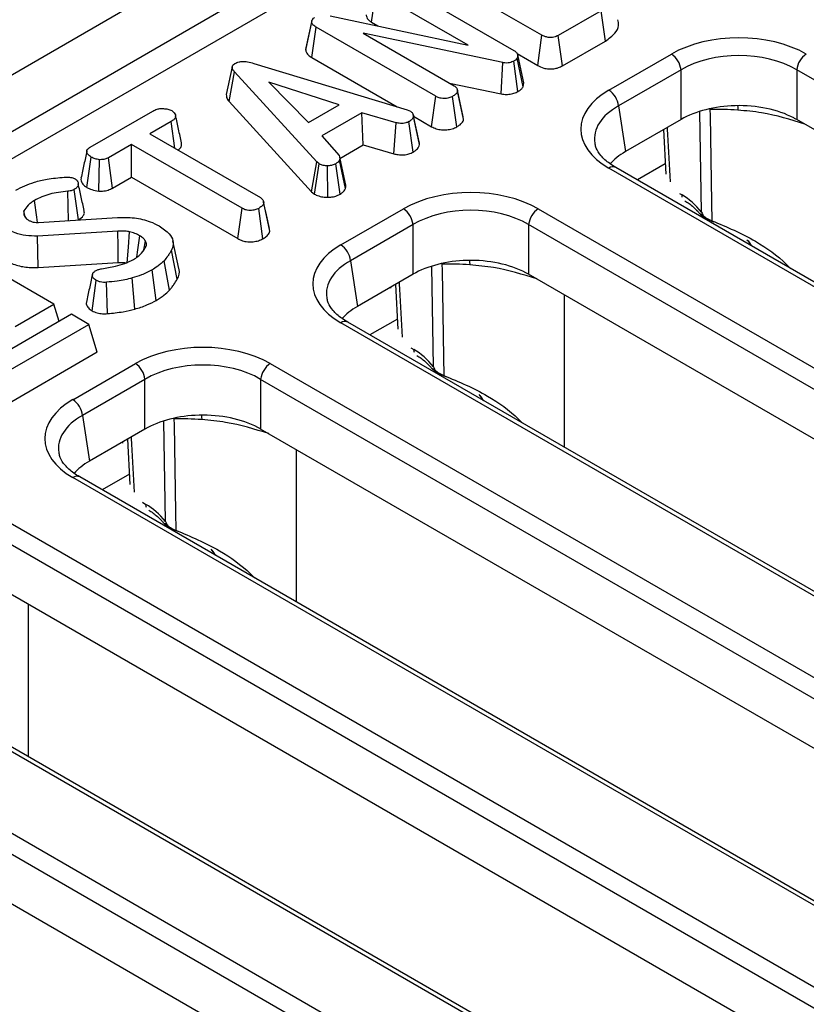
# Model space of a CAD drawing. Units: millimetres. Extents: x -121 to 664, y -32 to 370.
# Drawn here: x 323 to 333, y 160 to 173 of the extents above; entities that cross this region are included whole.
import ezdxf

# ---------------------------------------------------------------- set-up
doc = ezdxf.new("R2010")
doc.units = ezdxf.units.MM

msp = doc.modelspace()

# ---------------------------------------------------------------- linework, layer by layer
at = {"color": 7, "linetype": 'Continuous', "lineweight": 25}
for p, q in [((373.3875, 201.6358), (244.9514, 127.2517)), ((373.8489, 201.1495), (245.4127, 126.7654)), ((361.1925, 193.3904), (310.0951, 163.8925)), ((329.678, 172.7763), (328.0803, 173.6987)), ((327.7162, 173.489), (329.3045, 172.5721)), ((327.4155, 172.9452), (327.4734, 173.3483)), ((328.6979, 172.6414), (327.4734, 173.3483)), ((330.4643, 173.0995), (329.8965, 172.7717)), ((330.5218, 172.6961), (330.4643, 173.0995)), ((326.5401, 172.573), (326.6202, 172.9471)), ((326.6218, 172.97), (326.5426, 172.6063)), ((326.8646, 173.0324), (328.6979, 172.6414)), ((327.4155, 172.9452), (327.4986, 172.8972)), ((326.6217, 172.4767), (326.6795, 172.8799)), ((328.2685, 171.9626), (326.6795, 172.8799)), ((329.1604, 172.4091), (327.302, 172.8014)), ((327.302, 172.8014), (328.5125, 172.1026)), ((329.622, 172.3721), (329.678, 172.7763)), ((329.952, 172.3672), (329.8965, 172.7717)), ((329.952, 172.3672), (330.5218, 172.6961)), ((326.6217, 172.4767), (327.7548, 171.8226)), ((329.136, 171.9938), (329.1604, 172.4091)), ((329.3604, 172.0256), (329.3045, 172.4299)), ((329.3569, 172.5116), (329.3489, 172.4692)), ((329.4274, 172.0866), (329.3489, 172.4692)), ((329.3498, 172.5292), (329.622, 172.3721)), ((329.4379, 172.1425), (329.3569, 172.5116)), ((330.5679, 172.0434), (331.3985, 172.523)), ((325.564, 172.3526), (325.484, 171.9847)), ((325.5212, 171.8948), (325.593, 172.2865)), ((326.6868, 171.0895), (325.593, 172.2865)), ((325.8499, 172.3988), (327.8892, 171.7819)), ((331.5266, 172.3135), (330.696, 171.834)), ((331.5266, 171.6536), (331.5266, 172.3135)), ((358.0562, 157.8855), (333.0635, 172.3135)), ((333.0635, 172.3135), (333.0635, 171.6536)), ((326.9832, 171.8481), (326.0498, 172.1518)), ((326.0498, 172.1518), (326.5758, 171.613)), ((328.45, 172.1386), (329.136, 171.9938)), ((328.5561, 172.0455), (328.5542, 172.0543)), ((328.6331, 171.6914), (328.5566, 172.043)), ((328.6385, 171.6581), (328.5581, 172.0311)), ((329.4274, 172.0866), (329.4379, 172.1425)), ((325.5212, 171.8948), (326.6182, 170.6942)), ((328.2126, 171.5583), (328.2685, 171.9626)), ((328.5475, 171.5563), (328.4912, 171.9604)), ((323.6757, 171.2868), (324.5065, 171.7664)), ((326.5758, 171.613), (326.9832, 171.8481)), ((327.8892, 171.7819), (327.9307, 171.7659)), ((330.696, 171.834), (330.7879, 171.2272)), ((324.7501, 171.6262), (324.4681, 171.4634)), ((324.8009, 171.2713), (324.7501, 171.6262)), ((327.2876, 171.7431), (326.7548, 171.4355)), ((327.7403, 171.6112), (327.2876, 171.7431)), ((327.3033, 171.3155), (327.2876, 171.7431)), ((327.9665, 171.2209), (327.9109, 171.6255)), ((328.0512, 171.3225), (327.971, 171.6957)), ((327.9727, 171.6968), (328.2126, 171.5583)), ((331.5266, 171.6536), (330.7879, 171.2272)), ((343.5997, 165.5712), (333.0635, 171.6536)), ((327.7085, 171.1975), (327.7403, 171.6112)), ((331.2939, 171.5193), (331.3254, 170.9293)), ((324.4681, 171.4634), (325.937, 170.6154)), ((326.7548, 171.4355), (326.9836, 171.1739)), ((324.2249, 171.323), (323.9186, 171.1461)), ((325.6938, 170.475), (324.2249, 171.323)), ((324.2249, 170.8864), (324.2249, 171.323)), ((326.9952, 171.1377), (327.3033, 171.3155)), ((327.3033, 171.3155), (327.7085, 171.1975)), ((323.6327, 170.7508), (323.6898, 171.1545)), ((323.7905, 170.7026), (323.7996, 171.12)), ((323.9738, 170.7414), (323.9186, 171.1461)), ((327.0687, 170.7351), (326.9897, 171.1151)), ((327.0722, 170.7831), (326.9922, 171.1514)), ((326.6182, 170.6942), (326.6868, 171.0895)), ((326.656, 170.6629), (326.7164, 171.0649)), ((326.7164, 171.0649), (326.6868, 171.0895)), ((326.8331, 170.6209), (326.8308, 171.0384)), ((326.9983, 170.6618), (326.9387, 171.0642)), ((355.5606, 156.5804), (330.5679, 171.0083)), ((355.6515, 156.5894), (330.6588, 171.0173)), ((323.9738, 170.7414), (324.2249, 170.8864)), ((324.2249, 170.8864), (325.6378, 170.0707)), ((323.5201, 170.3195), (323.4637, 170.7234)), ((323.3897, 170.3114), (323.3775, 170.6999)), ((326.6182, 170.6942), (326.656, 170.6629)), ((325.6378, 170.0707), (325.6938, 170.475)), ((325.9717, 170.0693), (325.9154, 170.4735)), ((325.9797, 170.5609), (325.9781, 170.5681)), ((326.0622, 170.1709), (325.9819, 170.5439)), ((327.0067, 169.9876), (327.8373, 170.4671)), ((329.6304, 170.4671), (354.623, 156.0391)), ((322.8125, 170.3579), (322.796, 170.4384)), ((322.7994, 170.3776), (322.8256, 170.3379)), ((322.9891, 170.2866), (324.0391, 170.3517)), ((323.1941, 169.1994), (321.3942, 170.2385)), ((327.9654, 170.2576), (327.1347, 169.7781)), ((327.9654, 169.5978), (327.9654, 170.2576)), ((354.495, 155.8297), (329.5023, 170.2576)), ((329.5023, 170.2576), (329.5023, 169.5978)), ((331.9356, 170.3085), (331.9377, 170.3078)), ((324.0445, 170.1723), (322.9754, 170.1053)), ((322.9832, 169.6881), (322.9754, 170.1053)), ((324.388, 169.9239), (324.4104, 170.0391)), ((324.8559, 169.6763), (324.7763, 170.0421)), ((324.8335, 169.5328), (324.7563, 169.9167)), ((322.9832, 169.6881), (324.0496, 169.7549)), ((324.7288, 169.3848), (324.6582, 169.778)), ((327.1347, 169.7781), (327.2267, 169.1713)), ((324.2685, 169.1355), (324.2337, 169.5483)), ((324.5546, 169.2513), (324.4982, 169.6554)), ((327.9654, 169.5978), (327.2267, 169.1713)), ((340.0385, 163.5154), (329.5023, 169.5978)), ((323.7005, 169.1123), (323.7568, 169.5165)), ((323.9064, 169.0747), (323.8947, 169.4917)), ((327.7327, 169.4634), (327.7646, 168.8668)), ((329.9805, 167.2972), (329.9805, 169.3217)), ((322.6799, 168.9025), (323.1941, 169.1994)), ((323.2635, 168.9722), (323.1941, 169.1994)), ((323.4255, 169.0658), (321.3685, 167.8783)), ((323.657, 168.9322), (323.4255, 169.0658)), ((321.5999, 167.7447), (323.657, 168.9322)), ((323.7703, 168.5611), (323.657, 168.9322)), ((350.649, 155.3041), (327.0067, 168.9525)), ((350.7399, 155.3131), (327.0976, 168.9615)), ((323.7703, 168.5611), (321.5999, 167.3081)), ((323.4454, 167.9317), (324.2761, 168.4112)), ((326.0691, 168.4112), (349.0894, 155.1219)), ((328.3743, 168.2526), (328.3765, 168.2519)), ((324.4041, 168.2018), (323.5735, 167.7223)), ((324.4041, 167.5419), (324.4041, 168.2018)), ((348.9613, 154.9125), (325.941, 168.2018)), ((325.941, 168.2018), (325.941, 167.5419)), ((323.5735, 167.7223), (323.6654, 167.1155)), ((324.4041, 167.5419), (323.6654, 167.1155)), ((336.4772, 161.4595), (325.941, 167.5419)), ((324.1714, 167.4076), (324.2037, 166.8043)), ((326.4193, 165.2413), (326.4193, 167.2658)), ((321.1404, 167.1448), (346.5897, 152.4532)), ((346.4616, 152.2438), (321.0123, 166.9353)), ((346.5606, 153.5525), (323.4454, 166.8966)), ((346.6515, 153.5615), (323.5363, 166.9056)), ((324.8131, 166.1967), (324.8152, 166.1961)), ((344.8768, 150.4128), (318.5167, 165.6302)), ((344.9677, 150.4218), (318.6076, 165.6392)), ((332.916, 159.4036), (322.3798, 165.486)), ((317.5791, 165.0889), (343.9393, 149.8715)), ((322.858, 163.1855), (322.858, 165.21)), ((343.8112, 149.6621), (317.4511, 164.8795)), ((329.3547, 157.3478), (318.8185, 163.4302))]:
    msp.add_line(p, q, dxfattribs=at)
at = {"color": 8, "linetype": 'Continuous', "lineweight": 25}
for p, q in [((331.8005, 170.4248), (331.7771, 171.7568)), ((331.9118, 171.7973), (331.9118, 171.7877)), ((331.2306, 171.4772), (331.2305, 171.4827)), ((331.3182, 171.0645), (330.9482, 170.8503)), ((331.5065, 170.6719), (331.5399, 170.6527)), ((328.2392, 168.3689), (328.2159, 169.701)), ((328.3505, 169.7415), (328.3505, 169.7319)), ((327.6696, 169.4148), (327.6692, 169.4268)), ((327.7573, 169.0022), (327.3927, 168.7911)), ((327.938, 168.6203), (327.9786, 168.5969)), ((324.678, 166.3131), (324.6546, 167.6451)), ((324.7893, 167.6856), (324.7893, 167.676)), ((324.1085, 167.3524), (324.108, 167.3709)), ((324.1964, 166.9399), (323.8372, 166.7319)), ((324.3691, 166.5688), (324.4174, 166.541))]:
    msp.add_line(p, q, dxfattribs=at)
at = {"color": 7, "linetype": 'Continuous', "lineweight": 25, "flags": 128}
for points in [[(331.9118, 171.7877), (331.913, 171.708), (331.9317, 170.5508), (331.9356, 170.3085)], [(328.046, 171.3593), (328.0066, 171.5407), (327.9672, 171.7221)], [(322.9779, 170.2862), (322.9679, 170.3572), (322.9366, 170.5792)], [(326.0569, 170.2055), (326.0175, 170.3868), (325.9804, 170.5576)], [(324.0496, 169.7549), (324.047, 169.9675), (324.0445, 170.1723)], [(324.1695, 169.7481), (324.1846, 169.9591), (324.1991, 170.1624)], [(324.2938, 169.8227), (324.3076, 169.9222), (324.3337, 170.1102)], [(328.3505, 169.7319), (328.3518, 169.6521), (328.3704, 168.495), (328.3743, 168.2526)], [(324.7893, 167.676), (324.7905, 167.5963), (324.8092, 166.4391), (324.8131, 166.1967)]]:
    msp.add_lwpolyline(points, dxfattribs=at)
at = {"color": 8, "linetype": 'Continuous', "lineweight": 25, "flags": 128}
for points in [[(332.2783, 171.8377), (332.2795, 171.8167), (332.2804, 171.7783)], [(331.5442, 170.6217), (331.5431, 170.6264), (331.5399, 170.6527)], [(328.717, 169.7819), (328.7182, 169.7608), (328.7191, 169.7224)], [(327.9847, 168.5601), (327.9818, 168.5705), (327.9786, 168.5969)], [(325.1558, 167.726), (325.157, 167.705), (325.1579, 167.6665)], [(324.4254, 166.4988), (324.4206, 166.5146), (324.4174, 166.541)]]:
    msp.add_lwpolyline(points, dxfattribs=at)
at = {"color": 7, "linetype": 'Continuous', "lineweight": 25}
for centre, radius, start, end in [((331.2455, 172.2855), 0.2825, 5.689, 57.19914), ((333.3446, 172.2855), 0.2825, 122.80086, 174.311), ((330.4149, 171.806), 0.2825, 5.689, 57.19914), ((331.999, 168.0061), 3.7826, 85.7341, 91.3215), ((327.6843, 170.2296), 0.2825, 5.689, 57.19914), ((329.7834, 170.2296), 0.2825, 122.80086, 174.311), ((326.8536, 169.7501), 0.2825, 5.689, 57.19914), ((328.4378, 165.9503), 3.7826, 85.7341, 91.3215), ((324.123, 168.1738), 0.2825, 5.689, 57.19914), ((326.2222, 168.1738), 0.2825, 122.80086, 174.311), ((323.2924, 167.6943), 0.2825, 5.689, 57.19914), ((324.8765, 163.8944), 3.7826, 85.7341, 91.3215)]:
    msp.add_arc(centre, radius, start, end, dxfattribs=at)
at = {"color": 8, "linetype": 'Continuous', "lineweight": 25}
for centre in [(330.6211, 170.9351), (327.0598, 168.8793), (323.4986, 166.8234)]:
    msp.add_arc(centre, 0.0905, 65.32864, 125.98182, dxfattribs=at)
at = {"color": 7, "linetype": 'Continuous', "lineweight": 25}
for centre, major_axis, ratio, start_param, end_param in [((332.2951, 171.9975), (1.2727, 0), 0.5816896, 0.7891963, 2.3523964), ((332.2951, 171.849), (1.0909, 0), 0.5998621, 0.7891963, 2.3523964), ((331.4782, 171.5259), (1.2824, 0), 0.5729191, 2.3599926, 3.9231927), ((332.2951, 171.2032), (1.0909, 0), 0.5816896, 1.6163805, 2.3523964), ((332.2951, 171.2032), (1.0909, 0), 0.5816896, 0.836129, 1.6163805), ((332.2951, 171.2032), (1.0909, 0), 0.5816896, 0.7891963, 0.836129), ((331.4782, 171.3774), (1.1019, -0.0271), 0.5712509, 3.2422175, 3.2754211), ((331.5682, 170.7836), (1.0992, 0), 0.5729191, 2.3599926, 2.6871596), ((328.7338, 169.9416), (1.2727, 0), 0.5816896, 0.7891963, 2.3523964), ((331.5578, 170.0692), (-0.382, 0.6191), 0.556894, 4.9555769, 5.4815894), ((328.7338, 169.7932), (1.0909, 0), 0.5998621, 0.7891963, 2.3523964), ((327.9169, 169.47), (1.2824, 0), 0.5729191, 2.3599926, 3.9231927), ((328.7338, 169.1474), (1.0909, 0), 0.5816896, 0.836129, 1.6163805), ((328.7338, 169.1474), (1.0909, 0), 0.5816896, 1.6163805, 2.3523964), ((328.7338, 169.1474), (1.0909, 0), 0.5816896, 0.7891963, 0.836129), ((327.9169, 169.3216), (1.1019, -0.0271), 0.5712509, 3.2422175, 3.2754211), ((328.0069, 168.7277), (1.0992, 0), 0.5729191, 2.3599926, 2.6871596), ((325.1726, 167.8858), (1.2727, 0), 0.5816896, 0.7891963, 2.3523964), ((327.9966, 168.0134), (-0.382, 0.6191), 0.556894, 4.9555769, 5.4815894), ((325.1726, 167.7373), (1.0909, 0), 0.5998621, 0.7891963, 2.3523964), ((324.3557, 167.4142), (1.2824, 0), 0.5729191, 2.3599926, 3.9231927), ((325.1726, 167.0915), (1.0909, 0), 0.5816896, 1.6163805, 2.3523964), ((325.1726, 167.0915), (1.0909, 0), 0.5816896, 0.836129, 1.6163805), ((325.1726, 167.0915), (1.0909, 0), 0.5816896, 0.7891963, 0.836129), ((324.3557, 167.2657), (1.1019, -0.0271), 0.5712509, 3.2422175, 3.2754211), ((324.4457, 166.6719), (1.0992, 0), 0.5729191, 2.3599926, 2.6871596), ((324.4353, 165.9575), (-0.382, 0.6191), 0.556894, 4.9555769, 5.4815894)]:
    msp.add_ellipse(centre, major_axis=major_axis, ratio=ratio, start_param=start_param, end_param=end_param, dxfattribs=at)
at = {"color": 8, "linetype": 'Continuous', "lineweight": 25}
for centre, major_axis, ratio, start_param, end_param in [((331.4782, 171.3774), (1.1019, -0.0271), 0.5712509, 2.374022, 3.2422175), ((331.5654, 168.9078), (0.6625, 1.2962), 0.6085269, 5.9171367, 6.0036477), ((327.9169, 169.3216), (1.1019, -0.0271), 0.5712509, 2.374022, 3.2422175), ((328.0042, 166.8519), (0.6625, 1.2962), 0.6085269, 5.9171367, 6.0036477), ((324.3557, 167.2657), (1.1019, -0.0271), 0.5712509, 2.374022, 3.2422175), ((324.4429, 164.796), (0.6625, 1.2962), 0.6085269, 5.9171367, 6.0036477)]:
    msp.add_ellipse(centre, major_axis=major_axis, ratio=ratio, start_param=start_param, end_param=end_param, dxfattribs=at)
at = {"color": 7, "linetype": 'Continuous', "lineweight": 25}
for points, knots in [([(326.6202, 172.9471), (326.6199, 172.9574), (326.6195, 172.9762), (326.6395, 172.9961), (326.6532, 173.0052), (326.6574, 173.0081)], [0, 0, 0, 0, 0.4562723, 0.8304824, 1, 1, 1, 1]), ([(326.6795, 172.8799), (326.6656, 172.8891), (326.6442, 172.9032), (326.6244, 172.9266), (326.6216, 172.9401), (326.6202, 172.9471)], [0, 0, 0, 0, 0.4729796, 0.7289263, 1, 1, 1, 1]), ([(327.3422, 173.0432), (327.3433, 173.0371), (327.348, 173.0125), (327.3684, 172.9769), (327.4024, 172.954), (327.4155, 172.9452)], [0, 0, 0, 0, 0.1702308, 0.6825205, 1, 1, 1, 1]), ([(330.5218, 172.6961), (330.5689, 172.729), (330.6559, 172.7897), (330.704, 172.8935), (330.6926, 172.9544), (330.6879, 172.9797)], [0, 0, 0, 0, 0.4091006, 0.75526, 1, 1, 1, 1]), ([(329.8965, 172.7717), (329.8781, 172.7625), (329.8498, 172.7484), (329.8005, 172.7413), (329.7576, 172.7441), (329.715, 172.7564), (329.6903, 172.7697), (329.678, 172.7763)], [0, 0, 0, 0, 0.2874667, 0.441421, 0.5953806, 0.7974368, 1, 1, 1, 1]), ([(326.543, 172.6062), (326.5428, 172.6059), (326.5365, 172.5954), (326.5384, 172.584), (326.5401, 172.573)], [0, 0, 0, 0, 0.0339494, 1, 1, 1, 1]), ([(326.5401, 172.573), (326.5433, 172.5603), (326.5507, 172.5306), (326.5862, 172.499), (326.614, 172.4816), (326.6217, 172.4767)], [0, 0, 0, 0, 0.3490125, 0.8183014, 1, 1, 1, 1]), ([(329.3045, 172.5721), (329.3169, 172.5638), (329.3361, 172.5509), (329.3507, 172.5293), (329.3548, 172.5175), (329.3569, 172.5116)], [0, 0, 0, 0, 0.4752027, 0.7342571, 1, 1, 1, 1]), ([(325.6006, 172.398), (325.6173, 172.4059), (325.6475, 172.4201), (325.7075, 172.4269), (325.7763, 172.4205), (325.8224, 172.4069), (325.8499, 172.3988)], [0, 0, 0, 0, 0.2370838, 0.4271257, 0.6589335, 1, 1, 1, 1]), ([(329.3045, 172.4299), (329.287, 172.4217), (329.2586, 172.4083), (329.2076, 172.4028), (329.1779, 172.4063), (329.1624, 172.4088), (329.1604, 172.4091)], [0, 0, 0, 0, 0.4245476, 0.6923332, 0.960799, 1, 1, 1, 1]), ([(329.3489, 172.4692), (329.3438, 172.4621), (329.3361, 172.4511), (329.3189, 172.4388), (329.3093, 172.4329), (329.3045, 172.4299)], [0, 0, 0, 0, 0.48769868, 0.7425259, 1, 1, 1, 1]), ([(325.593, 172.2865), (325.585, 172.2967), (325.569, 172.3172), (325.5607, 172.3476), (325.5699, 172.3742), (325.5868, 172.3891), (325.5982, 172.3964), (325.6006, 172.398)], [0, 0, 0, 0, 0.2799541, 0.5627009, 0.7547064, 0.9472166, 1, 1, 1, 1]), ([(329.622, 172.3721), (329.6476, 172.3591), (329.6907, 172.3374), (329.7687, 172.3236), (329.8373, 172.3257), (329.9008, 172.3413), (329.9345, 172.3583), (329.952, 172.3672)], [0, 0, 0, 0, 0.2711423, 0.4556883, 0.6408109, 0.8129471, 1, 1, 1, 1]), ([(328.5581, 172.0311), (328.5554, 172.0222), (328.5489, 172.0006), (328.5194, 171.978), (328.4978, 171.9646), (328.4912, 171.9604)], [0, 0, 0, 0, 0.3275685, 0.7926843, 1, 1, 1, 1]), ([(328.5125, 172.1026), (328.5228, 172.0952), (328.5464, 172.0784), (328.5561, 172.0521), (328.5576, 172.0356), (328.5581, 172.0311)], [0, 0, 0, 0, 0.3632006, 0.823913, 1, 1, 1, 1]), ([(329.136, 171.9938), (329.1591, 171.9906), (329.2049, 171.984), (329.2757, 171.9917), (329.3268, 172.0081), (329.3522, 172.0213), (329.3604, 172.0256)], [0, 0, 0, 0, 0.2901081, 0.577445, 0.8645654, 1, 1, 1, 1]), ([(329.3604, 172.0256), (329.3756, 172.0351), (329.4045, 172.0531), (329.4201, 172.0759), (329.4274, 172.0866)], [0, 0, 0, 0, 0.5292686, 1, 1, 1, 1]), ([(325.4846, 171.9847), (325.4847, 171.9723), (325.485, 171.9409), (325.5076, 171.9121), (325.5212, 171.8948)], [0, 0, 0, 0, 0.3970209, 1, 1, 1, 1]), ([(328.4912, 171.9604), (328.4752, 171.953), (328.4431, 171.9379), (328.3874, 171.9307), (328.3338, 171.9351), (328.296, 171.9476), (328.2754, 171.9589), (328.2685, 171.9626)], [0, 0, 0, 0, 0.2444573, 0.4916437, 0.6587597, 0.8856853, 1, 1, 1, 1]), ([(324.5065, 171.7664), (324.5253, 171.7757), (324.5571, 171.7916), (324.6203, 171.8018), (324.6783, 171.7973), (324.7285, 171.7876), (324.7514, 171.7765), (324.76, 171.7723)], [0, 0, 0, 0, 0.26239551, 0.44427449, 0.682208, 0.87951909, 1, 1, 1, 1]), ([(324.76, 171.7723), (324.7751, 171.7591), (324.8012, 171.7364), (324.815, 171.7007), (324.8061, 171.6697), (324.7816, 171.6456), (324.7593, 171.6318), (324.7501, 171.6262)], [0, 0, 0, 0, 0.2884801, 0.4975082, 0.654047, 0.857095, 1, 1, 1, 1]), ([(327.9307, 171.7659), (327.9414, 171.7575), (327.9588, 171.7439), (327.9693, 171.7191), (327.9704, 171.7042), (327.971, 171.6957)], [0, 0, 0, 0, 0.4095048, 0.6608502, 1, 1, 1, 1]), ([(333.1723, 171.5921), (332.9854, 171.6509), (332.7023, 171.7401), (332.3874, 171.7686), (332.2804, 171.7783)], [0, 0, 0, 0, 0.66016032, 1, 1, 1, 1]), ([(324.8895, 171.3436), (324.8765, 171.4035), (324.8504, 171.5234), (324.8241, 171.6441), (324.811, 171.7044)], [0, 0, 0, 0, 0.50001379, 1, 1, 1, 1]), ([(327.9109, 171.6255), (327.8974, 171.6191), (327.8745, 171.6082), (327.8344, 171.5998), (327.7894, 171.6012), (327.759, 171.6074), (327.7403, 171.6112)], [0, 0, 0, 0, 0.2820757, 0.4790408, 0.6774854, 1, 1, 1, 1]), ([(327.971, 171.6957), (327.9673, 171.6832), (327.96, 171.6583), (327.9296, 171.6371), (327.9129, 171.6267), (327.9109, 171.6255)], [0, 0, 0, 0, 0.4665119, 0.9351624, 1, 1, 1, 1]), ([(328.5475, 171.5563), (328.5622, 171.5655), (328.5974, 171.5876), (328.6306, 171.623), (328.6365, 171.6493), (328.6385, 171.6581)], [0, 0, 0, 0, 0.3220847, 0.7720596, 1, 1, 1, 1]), ([(328.2126, 171.5583), (328.2324, 171.5483), (328.2706, 171.5292), (328.3426, 171.5139), (328.4165, 171.5148), (328.4889, 171.5281), (328.5276, 171.5468), (328.5475, 171.5563)], [0, 0, 0, 0, 0.2097782, 0.4037916, 0.5987161, 0.794421, 1, 1, 1, 1]), ([(328.0512, 171.3225), (328.0519, 171.3332), (328.0527, 171.3457), (328.0457, 171.3574), (328.0447, 171.3591)], [0, 0, 0, 0, 0.8551589, 1, 1, 1, 1]), ([(323.632, 171.2348), (323.6189, 171.1753), (323.5925, 171.0552), (323.5665, 170.9357), (323.5534, 170.8754)], [0, 0, 0, 0, 0.4951718, 1, 1, 1, 1]), ([(323.6898, 171.1545), (323.675, 171.1657), (323.6454, 171.188), (323.6284, 171.2239), (323.6358, 171.2534), (323.6532, 171.2724), (323.6689, 171.2824), (323.6757, 171.2868)], [0, 0, 0, 0, 0.2852811, 0.5702782, 0.7258931, 0.8805989, 1, 1, 1, 1]), ([(324.8414, 171.2479), (324.8488, 171.253), (324.8721, 171.269), (324.8933, 171.3026), (324.8901, 171.3303), (324.8886, 171.3436)], [0, 0, 0, 0, 0.1939894, 0.6114569, 1, 1, 1, 1]), ([(327.9665, 171.2209), (327.9782, 171.2282), (328.0094, 171.2477), (328.0423, 171.2824), (328.0486, 171.3108), (328.0512, 171.3225)], [0, 0, 0, 0, 0.2583147, 0.6935269, 1, 1, 1, 1]), ([(330.6588, 171.0173), (330.6317, 171.0341), (330.5529, 171.0827), (330.4584, 171.1717), (330.3984, 171.261), (330.3906, 171.3089), (330.3878, 171.3263)], [0, 0, 0, 0, 0.1699042, 0.49327989, 0.81683495, 1, 1, 1, 1]), ([(323.7996, 171.12), (323.7801, 171.1234), (323.7502, 171.1285), (323.714, 171.1414), (323.6979, 171.1501), (323.6898, 171.1545)], [0, 0, 0, 0, 0.479636, 0.7368306, 1, 1, 1, 1]), ([(323.9186, 171.1461), (323.903, 171.1386), (323.8716, 171.1236), (323.8265, 171.12), (323.803, 171.12), (323.7996, 171.12)], [0, 0, 0, 0, 0.458262, 0.9224641, 1, 1, 1, 1]), ([(326.9897, 171.1151), (326.9835, 171.1062), (326.9741, 171.0925), (326.9544, 171.0763), (326.944, 171.0683), (326.9387, 171.0642)], [0, 0, 0, 0, 0.4889098, 0.7441042, 1, 1, 1, 1]), ([(326.9836, 171.1739), (326.9877, 171.1646), (326.994, 171.1503), (326.9921, 171.1304), (326.9905, 171.1202), (326.9897, 171.1151)], [0, 0, 0, 0, 0.482549, 0.7406725, 1, 1, 1, 1]), ([(327.7085, 171.1975), (327.7277, 171.1935), (327.7707, 171.1847), (327.8418, 171.1808), (327.9122, 171.1951), (327.9487, 171.2124), (327.9665, 171.2209)], [0, 0, 0, 0, 0.2196903, 0.4924099, 0.7519753, 1, 1, 1, 1]), ([(326.8308, 171.0384), (326.8113, 171.0388), (326.772, 171.0398), (326.7362, 171.0546), (326.7191, 171.0635), (326.7164, 171.0649)], [0, 0, 0, 0, 0.454953, 0.9137829, 1, 1, 1, 1]), ([(326.9387, 171.0642), (326.9244, 171.0573), (326.8956, 171.0433), (326.8548, 171.0389), (326.8335, 171.0384), (326.8308, 171.0384)], [0, 0, 0, 0, 0.4635564, 0.9320569, 1, 1, 1, 1]), ([(322.6865, 170.7157), (322.7658, 170.7537), (322.8921, 170.8143), (323.1171, 170.8682), (323.2542, 170.8807), (323.3311, 170.8877)], [0, 0, 0, 0, 0.4250729, 0.6776929, 1, 1, 1, 1]), ([(323.3311, 170.8877), (323.3407, 170.8883), (323.3592, 170.8893), (323.3873, 170.8892), (323.4047, 170.886), (323.4136, 170.8844)], [0, 0, 0, 0, 0.3485076, 0.6680116, 1, 1, 1, 1]), ([(323.4136, 170.8844), (323.4248, 170.8824), (323.4419, 170.8792), (323.4623, 170.8718), (323.4718, 170.8673), (323.4767, 170.8651)], [0, 0, 0, 0, 0.4890388, 0.7427094, 1, 1, 1, 1]), ([(323.4767, 170.8651), (323.4871, 170.8561), (323.512, 170.8346), (323.5211, 170.7982), (323.5127, 170.7636), (323.4904, 170.7401), (323.4713, 170.7282), (323.4637, 170.7234)], [0, 0, 0, 0, 0.2076578, 0.4949521, 0.6854809, 0.8751063, 1, 1, 1, 1]), ([(323.5545, 170.8754), (323.5537, 170.8636), (323.5516, 170.8305), (323.5809, 170.7859), (323.6187, 170.7603), (323.6327, 170.7508)], [0, 0, 0, 0, 0.2591311, 0.7253491, 1, 1, 1, 1]), ([(323.4637, 170.7234), (323.4537, 170.7184), (323.4374, 170.7105), (323.4073, 170.7032), (323.3884, 170.7011), (323.3775, 170.6999)], [0, 0, 0, 0, 0.4064111, 0.6550124, 1, 1, 1, 1]), ([(323.5954, 170.4427), (323.5825, 170.502), (323.5567, 170.6206), (323.5305, 170.7404), (323.5174, 170.8002)], [0, 0, 0, 0, 0.5000302, 1, 1, 1, 1]), ([(323.6327, 170.7508), (323.6532, 170.7405), (323.6991, 170.7174), (323.7579, 170.7078), (323.7905, 170.7026)], [0, 0, 0, 0, 0.4460803, 1, 1, 1, 1]), ([(323.7905, 170.7026), (323.8007, 170.7025), (323.8363, 170.7024), (323.8979, 170.7091), (323.9466, 170.7271), (323.9697, 170.7392), (323.9738, 170.7414)], [0, 0, 0, 0, 0.152127, 0.5336949, 0.9161358, 1, 1, 1, 1]), ([(326.9983, 170.6618), (327.0056, 170.6675), (327.0243, 170.6817), (327.052, 170.7052), (327.0632, 170.7254), (327.0687, 170.7351)], [0, 0, 0, 0, 0.2502888, 0.6373876, 1, 1, 1, 1]), ([(327.0687, 170.7351), (327.0699, 170.7414), (327.0728, 170.7573), (327.0723, 170.7734), (327.072, 170.7831)], [0, 0, 0, 0, 0.3938661, 1, 1, 1, 1]), ([(322.9366, 170.5792), (322.9204, 170.5692), (322.8878, 170.549), (322.8361, 170.5028), (322.812, 170.4641), (322.796, 170.4384)], [0, 0, 0, 0, 0.2511394, 0.5028996, 1, 1, 1, 1]), ([(323.3775, 170.6999), (323.3363, 170.696), (323.2545, 170.6881), (323.138, 170.6634), (323.0294, 170.6278), (322.9679, 170.5956), (322.9366, 170.5792)], [0, 0, 0, 0, 0.2514614, 0.4997259, 0.7459677, 1, 1, 1, 1]), ([(325.937, 170.6154), (325.9466, 170.6087), (325.9695, 170.5927), (325.9803, 170.5665), (325.9815, 170.5492), (325.9819, 170.5439)], [0, 0, 0, 0, 0.3308983, 0.7929434, 1, 1, 1, 1]), ([(326.656, 170.6629), (326.664, 170.6587), (326.6912, 170.6443), (326.746, 170.625), (326.8016, 170.6207), (326.8303, 170.6209), (326.8331, 170.6209)], [0, 0, 0, 0, 0.1654288, 0.5622381, 0.956652, 1, 1, 1, 1]), ([(326.8331, 170.6209), (326.8518, 170.6217), (326.8958, 170.6236), (326.9537, 170.6385), (326.9854, 170.6551), (326.9983, 170.6618)], [0, 0, 0, 0, 0.3042185, 0.7163504, 1, 1, 1, 1]), ([(331.5774, 170.5746), (331.5962, 170.5628), (331.6518, 170.5278), (331.7216, 170.4671), (331.7663, 170.4136), (331.7751, 170.4031)], [0, 0, 0, 0, 0.2893167, 0.8592944, 1, 1, 1, 1]), ([(325.9154, 170.4735), (325.8994, 170.466), (325.8673, 170.451), (325.8115, 170.4437), (325.7576, 170.4482), (325.7201, 170.4605), (325.7, 170.4716), (325.6938, 170.475)], [0, 0, 0, 0, 0.2459406, 0.4946246, 0.6639235, 0.8959894, 1, 1, 1, 1]), ([(325.9819, 170.5439), (325.9799, 170.5362), (325.9751, 170.5173), (325.948, 170.494), (325.9251, 170.4796), (325.9154, 170.4735)], [0, 0, 0, 0, 0.28166666, 0.69298046, 1, 1, 1, 1]), ([(322.796, 170.4384), (322.7945, 170.4327), (322.7914, 170.4212), (322.7927, 170.4007), (322.7969, 170.3863), (322.7994, 170.3776)], [0, 0, 0, 0, 0.2835554, 0.5675852, 1, 1, 1, 1]), ([(322.8256, 170.3379), (322.8283, 170.3358), (322.8338, 170.3315), (322.8455, 170.3233), (322.8552, 170.3177), (322.8617, 170.314)], [0, 0, 0, 0, 0.2505782, 0.5012866, 1, 1, 1, 1]), ([(322.8617, 170.314), (322.8731, 170.3082), (322.8901, 170.2996), (322.9166, 170.2916), (322.9433, 170.2864), (322.968, 170.2858), (322.9852, 170.2864), (322.9891, 170.2866)], [0, 0, 0, 0, 0.32072738, 0.48131827, 0.63242251, 0.91846344, 1, 1, 1, 1]), ([(323.5201, 170.3193), (323.545, 170.3374), (323.5863, 170.3675), (323.6032, 170.4139), (323.5941, 170.4355), (323.5913, 170.4422)], [0, 0, 0, 0, 0.507897, 0.8473978, 1, 1, 1, 1]), ([(324.0391, 170.3517), (324.1145, 170.3527), (324.2652, 170.3548), (324.4573, 170.308), (324.5538, 170.2606), (324.5932, 170.2412)], [0, 0, 0, 0, 0.3711445, 0.7427276, 1, 1, 1, 1]), ([(331.7762, 170.4038), (331.7774, 170.4023), (331.7828, 170.3955), (331.7977, 170.3829), (331.8373, 170.3543), (331.8945, 170.3238), (331.9461, 170.3016), (331.9606, 170.2954)], [0, 0, 0, 0, 0.0248179, 0.1172845, 0.3000602, 0.8036501, 1, 1, 1, 1]), ([(331.7763, 170.4039), (331.7763, 170.4037), (331.7762, 170.4018), (331.7892, 170.3978), (331.8069, 170.3939), (331.8144, 170.3923)], [0, 0, 0, 0, 0.0571558, 0.6041119, 1, 1, 1, 1]), ([(331.8005, 170.4248), (331.8006, 170.4244), (331.8052, 170.4135), (331.8099, 170.4027), (331.8144, 170.3923)], [0, 0, 0, 0, 0.033675, 1, 1, 1, 1]), ([(331.8144, 170.3923), (331.8172, 170.3878), (331.8294, 170.3682), (331.8703, 170.3361), (331.9111, 170.3188), (331.9356, 170.3085)], [0, 0, 0, 0, 0.1051511, 0.4630495, 1, 1, 1, 1]), ([(322.9754, 170.1053), (322.9234, 170.1055), (322.8196, 170.1057), (322.6887, 170.1404), (322.6222, 170.1736), (322.5946, 170.1874)], [0, 0, 0, 0, 0.3693275, 0.7380504, 1, 1, 1, 1]), ([(324.5932, 170.2412), (324.6422, 170.2074), (324.7269, 170.1491), (324.7868, 170.0445), (324.7776, 169.9687), (324.7606, 169.9272), (324.7563, 169.9167)], [0, 0, 0, 0, 0.369676, 0.638731, 0.9085641, 1, 1, 1, 1]), ([(331.9377, 170.3078), (332.134, 170.2258), (332.4866, 170.0787), (332.8255, 169.8337), (332.9642, 169.6938), (332.9811, 169.6767)], [0, 0, 0, 0, 0.52466721, 0.94220746, 1, 1, 1, 1]), ([(324.1991, 170.1624), (324.18, 170.1655), (324.1453, 170.1713), (324.093, 170.1728), (324.0607, 170.1724), (324.0445, 170.1723)], [0, 0, 0, 0, 0.3803264, 0.6888859, 1, 1, 1, 1]), ([(324.3337, 170.1102), (324.3235, 170.1155), (324.3032, 170.126), (324.2601, 170.1453), (324.2235, 170.1556), (324.1991, 170.1624)], [0, 0, 0, 0, 0.25165806, 0.50360406, 1, 1, 1, 1]), ([(324.4104, 170.0391), (324.4058, 170.0456), (324.3964, 170.0587), (324.3725, 170.0832), (324.3492, 170.0994), (324.3337, 170.1102)], [0, 0, 0, 0, 0.25128674, 0.50281085, 1, 1, 1, 1]), ([(325.6378, 170.0707), (325.6575, 170.0609), (325.6957, 170.0418), (325.7683, 170.0268), (325.843, 170.028), (325.9146, 170.0417), (325.9526, 170.0601), (325.9717, 170.0693)], [0, 0, 0, 0, 0.2079961, 0.4053055, 0.6036154, 0.8011593, 1, 1, 1, 1]), ([(325.9717, 170.0693), (325.9861, 170.0784), (326.0207, 170.1001), (326.0546, 170.1352), (326.0602, 170.1617), (326.0622, 170.1709)], [0, 0, 0, 0, 0.31704, 0.7620206, 1, 1, 1, 1]), ([(332.4031, 170.0569), (332.4216, 170.0347), (332.4402, 170.0124), (332.4527, 169.9818), (332.4527, 169.9818)], [0, 0, 0, 0, 0.9991827, 1, 1, 1, 1]), ([(324.2512, 169.7936), (324.2712, 169.8064), (324.3112, 169.8321), (324.3738, 169.8909), (324.402, 169.9398), (324.4207, 169.9722)], [0, 0, 0, 0, 0.2516109, 0.5038973, 1, 1, 1, 1]), ([(324.4207, 169.9722), (324.4224, 169.977), (324.4274, 169.9917), (324.4237, 170.0148), (324.4145, 170.0317), (324.4104, 170.0391)], [0, 0, 0, 0, 0.2177048, 0.6582347, 1, 1, 1, 1]), ([(323.8278, 169.6712), (323.8898, 169.6815), (323.9966, 169.6992), (324.1424, 169.7389), (324.2145, 169.7751), (324.2512, 169.7936)], [0, 0, 0, 0, 0.40408, 0.6962857, 1, 1, 1, 1]), ([(324.7563, 169.9167), (324.7486, 169.9037), (324.7332, 169.8777), (324.7007, 169.8313), (324.6745, 169.7984), (324.6582, 169.778)], [0, 0, 0, 0, 0.2749339, 0.5498813, 1, 1, 1, 1]), ([(322.5377, 169.7836), (322.5881, 169.7598), (322.6849, 169.7142), (322.8458, 169.6847), (322.9443, 169.6872), (322.9832, 169.6881)], [0, 0, 0, 0, 0.3970775, 0.7620542, 1, 1, 1, 1]), ([(323.7442, 169.6413), (323.7562, 169.6477), (323.7743, 169.6573), (323.804, 169.6659), (323.8199, 169.6694), (323.8278, 169.6712)], [0, 0, 0, 0, 0.4878331, 0.7421906, 1, 1, 1, 1]), ([(324.0496, 169.7549), (324.0601, 169.755), (324.0824, 169.7552), (324.1229, 169.7549), (324.1519, 169.7507), (324.1695, 169.7481)], [0, 0, 0, 0, 0.2614256, 0.5520424, 1, 1, 1, 1]), ([(324.6582, 169.778), (324.6448, 169.7654), (324.618, 169.7401), (324.5669, 169.6981), (324.5238, 169.6713), (324.4982, 169.6554)], [0, 0, 0, 0, 0.2885886, 0.5773284, 1, 1, 1, 1]), ([(324.8335, 169.5328), (324.8544, 169.5768), (324.8774, 169.6252), (324.8543, 169.6715), (324.8522, 169.6758)], [0, 0, 0, 0, 0.90822664, 1, 1, 1, 1]), ([(329.6111, 169.5362), (329.4242, 169.5951), (329.1411, 169.6842), (328.8261, 169.7127), (328.7191, 169.7224)], [0, 0, 0, 0, 0.6601603, 1, 1, 1, 1]), ([(323.7046, 169.5894), (323.6913, 169.5289), (323.6647, 169.4078), (323.6385, 169.2884), (323.6255, 169.2286)], [0, 0, 0, 0, 0.4999579, 1, 1, 1, 1]), ([(323.7568, 169.5165), (323.7415, 169.5274), (323.7146, 169.5466), (323.7027, 169.5799), (323.7059, 169.6084), (323.7243, 169.6283), (323.7394, 169.6381), (323.7442, 169.6413)], [0, 0, 0, 0, 0.29867724, 0.5265237, 0.71625665, 0.90802732, 1, 1, 1, 1]), ([(324.2337, 169.5483), (324.2019, 169.5397), (324.1383, 169.5225), (324.0237, 169.505), (323.9419, 169.4966), (323.8947, 169.4917)], [0, 0, 0, 0, 0.29652, 0.59381, 1, 1, 1, 1]), ([(324.4982, 169.6554), (324.4759, 169.6433), (324.4312, 169.6191), (324.3445, 169.5813), (324.2755, 169.5607), (324.2337, 169.5483)], [0, 0, 0, 0, 0.282999, 0.5663577, 1, 1, 1, 1]), ([(324.7288, 169.3848), (324.7392, 169.3974), (324.7603, 169.423), (324.7961, 169.4722), (324.8189, 169.5093), (324.8335, 169.5328)], [0, 0, 0, 0, 0.2620716, 0.5315036, 1, 1, 1, 1]), ([(323.8947, 169.4917), (323.8806, 169.4908), (323.8521, 169.4889), (323.8086, 169.4944), (323.7778, 169.5057), (323.7617, 169.514), (323.7568, 169.5165)], [0, 0, 0, 0, 0.2831317, 0.5695147, 0.8684312, 1, 1, 1, 1]), ([(324.5546, 169.2513), (324.5726, 169.2622), (324.609, 169.2841), (324.6682, 169.3284), (324.7056, 169.3632), (324.7288, 169.3848)], [0, 0, 0, 0, 0.2687388, 0.5440098, 1, 1, 1, 1]), ([(327.0976, 168.9615), (327.0704, 168.9782), (326.9916, 169.0268), (326.8972, 169.1159), (326.8372, 169.2051), (326.8294, 169.2531), (326.8266, 169.2704)], [0, 0, 0, 0, 0.1699042, 0.4932799, 0.816835, 1, 1, 1, 1]), ([(329.9789, 167.2981), (329.9792, 167.4979), (329.9801, 168.1727), (329.9803, 168.847), (329.9805, 169.3217)], [0, 0, 0, 0, 0.2960501, 1, 1, 1, 1]), ([(323.6282, 169.2284), (323.6266, 169.2236), (323.6205, 169.2049), (323.6344, 169.1701), (323.6634, 169.1358), (323.6911, 169.1182), (323.7005, 169.1123)], [0, 0, 0, 0, 0.1142957, 0.4439971, 0.8119088, 1, 1, 1, 1]), ([(323.9064, 169.0747), (323.9409, 169.0784), (324.0106, 169.0857), (324.1345, 169.1007), (324.2179, 169.1223), (324.2685, 169.1355)], [0, 0, 0, 0, 0.277683, 0.5617628, 1, 1, 1, 1]), ([(324.2685, 169.1355), (324.2959, 169.1434), (324.3513, 169.1595), (324.4501, 169.196), (324.514, 169.2298), (324.5546, 169.2513)], [0, 0, 0, 0, 0.26164045, 0.52953201, 1, 1, 1, 1]), ([(323.7005, 169.1123), (323.7224, 169.1019), (323.7633, 169.0824), (323.8379, 169.0709), (323.8844, 169.0735), (323.9064, 169.0747)], [0, 0, 0, 0, 0.3766968, 0.7039098, 1, 1, 1, 1]), ([(328.0162, 168.5187), (328.0349, 168.507), (328.0905, 168.472), (328.1604, 168.4112), (328.205, 168.3578), (328.2139, 168.3472)], [0, 0, 0, 0, 0.2893167, 0.8592944, 1, 1, 1, 1]), ([(328.2392, 168.3689), (328.2394, 168.3685), (328.2439, 168.3576), (328.2486, 168.3468), (328.2532, 168.3364)], [0, 0, 0, 0, 0.033675, 1, 1, 1, 1]), ([(328.2151, 168.348), (328.215, 168.3478), (328.2149, 168.346), (328.2279, 168.3419), (328.2457, 168.3381), (328.2532, 168.3364)], [0, 0, 0, 0, 0.0571558, 0.6041119, 1, 1, 1, 1]), ([(328.215, 168.3479), (328.2161, 168.3465), (328.2215, 168.3396), (328.2364, 168.3271), (328.2761, 168.2984), (328.3332, 168.268), (328.3849, 168.2458), (328.3993, 168.2395)], [0, 0, 0, 0, 0.0248179, 0.1172845, 0.3000602, 0.8036501, 1, 1, 1, 1]), ([(328.2532, 168.3364), (328.2559, 168.332), (328.2682, 168.3123), (328.3091, 168.2803), (328.3499, 168.263), (328.3743, 168.2526)], [0, 0, 0, 0, 0.1051511, 0.4630495, 1, 1, 1, 1]), ([(328.3765, 168.2519), (328.5728, 168.17), (328.9253, 168.0228), (329.2642, 167.7779), (329.403, 167.6379), (329.4198, 167.6209)], [0, 0, 0, 0, 0.5246672, 0.9422075, 1, 1, 1, 1]), ([(328.8418, 168.001), (328.8604, 167.9788), (328.8789, 167.9566), (328.8914, 167.9259), (328.8914, 167.9259)], [0, 0, 0, 0, 0.9991827, 1, 1, 1, 1]), ([(326.0498, 167.4803), (325.8629, 167.5392), (325.5798, 167.6284), (325.2649, 167.6569), (325.1579, 167.6665)], [0, 0, 0, 0, 0.6601603, 1, 1, 1, 1]), ([(323.5363, 166.9056), (323.5092, 166.9224), (323.4304, 166.971), (323.336, 167.06), (323.2759, 167.1492), (323.2681, 167.1972), (323.2653, 167.2146)], [0, 0, 0, 0, 0.1699042, 0.4932799, 0.816835, 1, 1, 1, 1]), ([(326.4176, 165.2423), (326.4179, 165.442), (326.4188, 166.1168), (326.4191, 166.7912), (326.4192, 167.2659)], [0, 0, 0, 0, 0.2960501, 1, 1, 1, 1]), ([(324.455, 166.4629), (324.4737, 166.4511), (324.5293, 166.4161), (324.5991, 166.3554), (324.6438, 166.3019), (324.6526, 166.2913)], [0, 0, 0, 0, 0.2893167, 0.8592944, 1, 1, 1, 1]), ([(324.6537, 166.2921), (324.6549, 166.2906), (324.6603, 166.2838), (324.6752, 166.2712), (324.7149, 166.2426), (324.772, 166.2121), (324.8236, 166.1899), (324.8381, 166.1837)], [0, 0, 0, 0, 0.0248179, 0.1172845, 0.3000602, 0.8036501, 1, 1, 1, 1]), ([(324.6538, 166.2921), (324.6538, 166.292), (324.6537, 166.2901), (324.6667, 166.286), (324.6844, 166.2822), (324.6919, 166.2806)], [0, 0, 0, 0, 0.05715582, 0.60411195, 1, 1, 1, 1]), ([(324.678, 166.3131), (324.6782, 166.3127), (324.6827, 166.3017), (324.6874, 166.291), (324.6919, 166.2806)], [0, 0, 0, 0, 0.033675, 1, 1, 1, 1]), ([(324.6919, 166.2806), (324.6947, 166.2761), (324.7069, 166.2565), (324.7478, 166.2244), (324.7886, 166.2071), (324.8131, 166.1967)], [0, 0, 0, 0, 0.1051511, 0.4630495, 1, 1, 1, 1]), ([(324.8152, 166.1961), (325.0115, 166.1141), (325.3641, 165.9669), (325.703, 165.722), (325.8417, 165.582), (325.8586, 165.565)], [0, 0, 0, 0, 0.5246672, 0.9422075, 1, 1, 1, 1]), ([(325.2806, 165.9451), (325.2991, 165.9229), (325.3177, 165.9007), (325.3302, 165.8701), (325.3302, 165.87)], [0, 0, 0, 0, 0.9991827, 1, 1, 1, 1]), ([(322.8564, 163.1864), (322.8567, 163.3862), (322.8576, 164.0609), (322.8578, 164.7353), (322.858, 165.21)], [0, 0, 0, 0, 0.2960501, 1, 1, 1, 1])]:
    msp.add_open_spline(points, degree=3, knots=knots, dxfattribs=at)
at = {"color": 8, "linetype": 'Continuous', "lineweight": 25}
for points, knots in [([(331.3421, 171.5471), (331.3438, 171.5159), (331.3568, 171.2755), (331.3696, 171.0352), (331.3807, 170.826)], [0, 0, 0, 0, 0.12968787, 1, 1, 1, 1]), ([(327.7809, 169.4913), (327.7825, 169.4601), (327.7957, 169.2174), (327.8086, 168.9748), (327.8198, 168.7635)], [0, 0, 0, 0, 0.1284963, 1, 1, 1, 1]), ([(324.2196, 167.4354), (324.2213, 167.4042), (324.2345, 167.1593), (324.2476, 166.9145), (324.2589, 166.7009)], [0, 0, 0, 0, 0.1273264, 1, 1, 1, 1])]:
    msp.add_open_spline(points, degree=3, knots=knots, dxfattribs=at)

doc.saveas('drawing.dxf')
